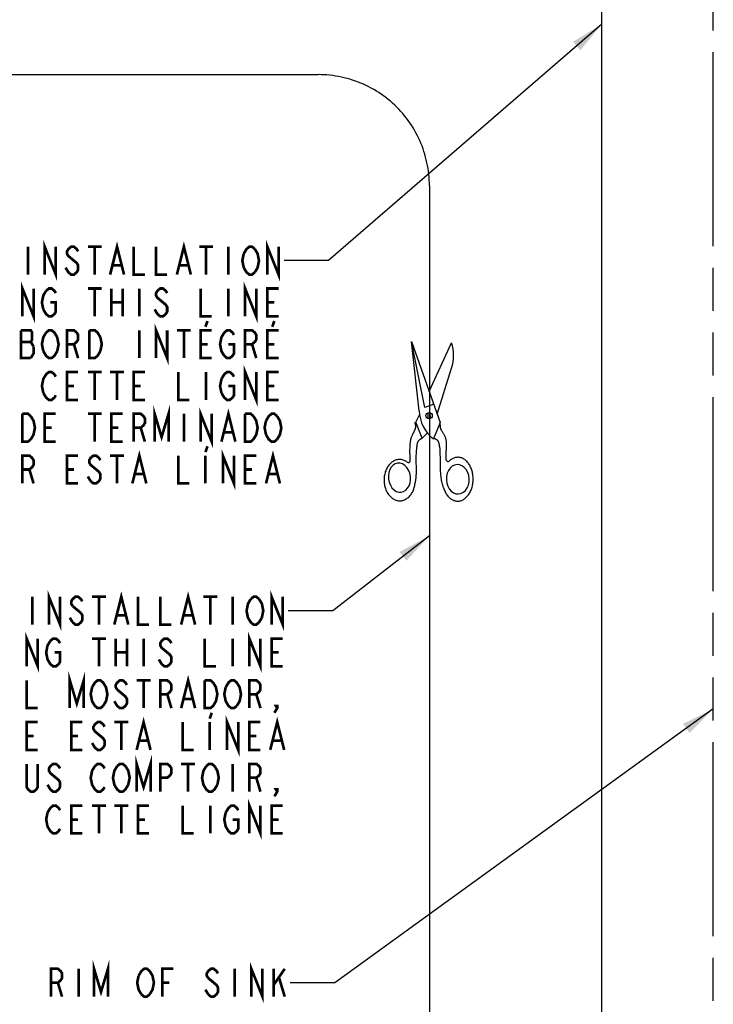
# Model space of a CAD drawing. Extents: x 0 to 44, y 0 to 34.
# Drawn here: x 34.7 to 38.5, y 20.6 to 26.1 of the extents above; entities that cross this region are included whole.
import ezdxf

# ---------------------------------------------------------------- set-up
doc = ezdxf.new("R2010")
doc.units = 0
doc.header["$LTSCALE"] = 2.42
doc.linetypes.add('PHANTOM', pattern=[0.8, 0.45, -0.05, 0.1, -0.05, 0.1, -0.05])
doc.layers.get('0').update_dxf_attribs({"linetype": 'CONTINUOUS'})
for name, color, linetype in [('___NOTE', 7, 'CONTINUOUS'), ('___SYMBOL', 7, 'CONTINUOUS'), ('_CURVE', 7, 'CONTINUOUS')]:
    doc.layers.add(name, color=color, linetype=linetype)
doc.dimstyles.get("Standard").update_dxf_attribs({"dimtxt": 2.5, "dimasz": 2.5, "dimexe": 1.25, "dimexo": 0.625, "dimtad": 1, "dimcen": 2.5, "dimazin": 3, "dimtfac": 1, "dimtmove": 0, "dimatfit": 3})

# ---------------------------------------------------------------- blocks, each defined once
blk = doc.blocks.new('_FILLED')
at = {"color": 0, "linetype": 'BYBLOCK'}
blk.add_solid([(0, 0), (-1, 0.167), (-1, -0.167)], dxfattribs=at)
blk = doc.blocks.new('*D0')
at = {"color": 2, "linetype": 'CONTINUOUS'}
for p, q in [((24.706, 29.2041), (24.706, 21.6184)), ((24.706, 8.4558), (24.706, 21.0715))]:
    blk.add_line(p, q, dxfattribs=at)
at = {"color": 2, "linetype": 'CONTINUOUS', "xscale": 0.1875, "yscale": 0.1875, "zscale": 0.1875}
for p, rotation in [((24.706, 29.2041), 90), ((24.706, 8.4558), 270)]:
    blk.add_blockref('_FILLED', p, dxfattribs=dict(at, rotation=rotation))
blk = doc.blocks.new('SYMBOL_30_BL0', base_point=(36.9458, 23.835))
at = {"layer": '___SYMBOL', "color": 7, "linetype": 'CONTINUOUS'}
for p, q in [((36.9254, 23.9136), (36.8507, 24.2827)), ((36.8931, 23.8939), (36.8507, 24.2827)), ((36.8507, 24.2827), (37.0107, 23.8289)), ((36.9495, 24.0024), (37.0746, 24.2762)), ((36.9943, 23.8755), (37.0746, 24.1326)), ((36.9747, 23.931), (36.9254, 23.9136)), ((36.8734, 23.8302), (36.8951, 23.8712)), ((36.9436, 23.8498), (36.9425, 23.8837)), ((36.9534, 23.8842), (36.9545, 23.85)), ((36.9093, 23.7397), (36.8734, 23.8302)), ((37.0107, 23.8289), (36.9725, 23.7367)), ((36.9093, 23.7397), (36.9387, 23.7703))]:
    blk.add_line(p, q, dxfattribs=at)
for points in [[(36.8416, 23.6136), (36.8416, 23.6236), (36.8416, 23.6336), (36.8415, 23.6408), (36.8414, 23.6481), (36.8413, 23.6553), (36.8412, 23.6626), (36.8412, 23.6699), (36.8413, 23.6771), (36.8414, 23.6843), (36.8417, 23.6915), (36.8421, 23.6987), (36.8426, 23.7059), (36.8429, 23.7099), (36.8434, 23.714), (36.8439, 23.718), (36.8444, 23.722), (36.8451, 23.726), (36.8459, 23.73), (36.8467, 23.734), (36.8477, 23.738), (36.8488, 23.742), (36.8501, 23.746), (36.8515, 23.75), (36.853, 23.754), (36.8547, 23.7579), (36.8557, 23.7601), (36.8567, 23.7622), (36.8577, 23.7643), (36.8588, 23.7664), (36.8599, 23.7686), (36.861, 23.7707), (36.8621, 23.7728), (36.8632, 23.7749), (36.8643, 23.777), (36.8654, 23.7791), (36.8664, 23.7812), (36.8674, 23.7834), (36.8684, 23.7855), (36.8693, 23.7876), (36.8701, 23.7897), (36.8709, 23.7918), (36.8716, 23.7939), (36.8722, 23.796), (36.8728, 23.798), (36.8732, 23.8001), (36.8736, 23.8022), (36.8738, 23.8043), (36.8739, 23.8063), (36.8739, 23.8084), (36.8737, 23.8105), (36.8734, 23.8125), (36.873, 23.8146), (36.8724, 23.8166), (36.8721, 23.8176), (36.8717, 23.8186), (36.8714, 23.8196), (36.8711, 23.8206), (36.8709, 23.8216), (36.8708, 23.8227), (36.8708, 23.8237), (36.8709, 23.8248), (36.8711, 23.8258), (36.8713, 23.8268), (36.8717, 23.8278), (36.8722, 23.8287), (36.8728, 23.8295), (36.8734, 23.8302)], [(37.0453, 23.6178), (37.0449, 23.6229), (37.0446, 23.6281), (37.0444, 23.6339), (37.0443, 23.6397), (37.0443, 23.6454), (37.0444, 23.6512), (37.0445, 23.6571), (37.0448, 23.6629), (37.045, 23.6688), (37.0454, 23.6746), (37.0456, 23.6784), (37.0458, 23.6821), (37.046, 23.6859), (37.0462, 23.6896), (37.0463, 23.6934), (37.0464, 23.6972), (37.0465, 23.7009), (37.0465, 23.7046), (37.0465, 23.7084), (37.0464, 23.7121), (37.0462, 23.7158), (37.0459, 23.7195), (37.0455, 23.7231), (37.045, 23.7267), (37.0444, 23.7303), (37.0437, 23.7339), (37.0428, 23.7374), (37.0418, 23.7409), (37.0407, 23.7443), (37.0395, 23.7474), (37.0381, 23.7506), (37.0367, 23.7536), (37.0351, 23.7567), (37.0335, 23.7597), (37.0318, 23.7627), (37.03, 23.7657), (37.0281, 23.7687), (37.0263, 23.7716), (37.0244, 23.7746), (37.023, 23.7767), (37.0217, 23.7788), (37.0204, 23.7809), (37.0191, 23.7831), (37.0179, 23.7852), (37.0168, 23.7874), (37.0157, 23.7897), (37.0148, 23.7919), (37.014, 23.7942), (37.0134, 23.7964), (37.0129, 23.7987), (37.0126, 23.801), (37.0123, 23.8033), (37.0121, 23.8056), (37.0119, 23.8079), (37.0118, 23.8103), (37.0117, 23.8126), (37.0116, 23.8153), (37.0115, 23.8181), (37.0114, 23.8208), (37.0113, 23.8235), (37.011, 23.8262), (37.0107, 23.8289)], [(36.8702, 23.488), (36.8715, 23.4937), (36.8727, 23.4994), (36.8737, 23.5051), (36.8746, 23.5108), (36.8753, 23.5166), (36.8759, 23.5224), (36.8764, 23.5282), (36.8768, 23.534), (36.8771, 23.5399), (36.8773, 23.5457), (36.8774, 23.5516), (36.8775, 23.5575), (36.8775, 23.5633), (36.8774, 23.5714), (36.8772, 23.5795), (36.877, 23.5875), (36.8768, 23.5956), (36.8765, 23.6036), (36.8764, 23.6116), (36.8763, 23.6197), (36.8763, 23.6276), (36.8765, 23.6356), (36.8768, 23.6443), (36.8773, 23.653), (36.8779, 23.6617), (36.8786, 23.6704), (36.8793, 23.6793), (36.88, 23.6882), (36.8802, 23.6909), (36.8804, 23.6936), (36.8807, 23.6963), (36.8809, 23.699), (36.8813, 23.7017), (36.8817, 23.7043), (36.8821, 23.707), (36.8827, 23.7096), (36.8833, 23.7121), (36.8841, 23.7146), (36.885, 23.7171), (36.886, 23.7195), (36.8872, 23.7218), (36.8886, 23.7241), (36.89, 23.726), (36.8915, 23.7279), (36.8931, 23.7297), (36.8948, 23.7314), (36.8967, 23.733), (36.8986, 23.7345), (36.9006, 23.7358), (36.9027, 23.737), (36.9049, 23.7381), (36.9071, 23.739), (36.9093, 23.7397)], [(37.0298, 23.4622), (37.0276, 23.4691), (37.0256, 23.476), (37.0237, 23.4829), (37.022, 23.4899), (37.0205, 23.4969), (37.0191, 23.504), (37.0179, 23.5111), (37.0168, 23.5182), (37.0159, 23.5254), (37.015, 23.5325), (37.0143, 23.5398), (37.0137, 23.547), (37.0132, 23.5542), (37.0128, 23.5615), (37.0125, 23.5687), (37.0122, 23.5759), (37.012, 23.5832), (37.0118, 23.5904), (37.0118, 23.5977), (37.0117, 23.6049), (37.0117, 23.6155), (37.0117, 23.6261), (37.0117, 23.6367), (37.0115, 23.6473), (37.0113, 23.6579), (37.0111, 23.6628), (37.0109, 23.6677), (37.0106, 23.6725), (37.0102, 23.6774), (37.0098, 23.6823), (37.0092, 23.6872), (37.0085, 23.692), (37.0077, 23.6968), (37.0067, 23.7016), (37.0056, 23.7063), (37.0043, 23.711), (37.0028, 23.7157), (37.0021, 23.7177), (37.0013, 23.7197), (37.0005, 23.7216), (36.9995, 23.7235), (36.9984, 23.7253), (36.9971, 23.727), (36.9958, 23.7286), (36.9942, 23.73), (36.9926, 23.7314), (36.9908, 23.7326), (36.9889, 23.7337), (36.987, 23.7346), (36.985, 23.7354), (36.9829, 23.7361), (36.9808, 23.7366), (36.9787, 23.7369), (36.9766, 23.737), (36.9745, 23.737), (36.9725, 23.7367)], [(36.8261, 23.6059), (36.8217, 23.6089), (36.8173, 23.6116), (36.8127, 23.614), (36.8081, 23.616), (36.8033, 23.6177), (36.7985, 23.6191), (36.7937, 23.62), (36.7888, 23.6207), (36.7839, 23.6209), (36.779, 23.6208), (36.7742, 23.6204), (36.7693, 23.6196), (36.7645, 23.6184), (36.7598, 23.6169), (36.7551, 23.615), (36.7505, 23.6128), (36.746, 23.6102), (36.7417, 23.6074), (36.7374, 23.6042), (36.7333, 23.6007), (36.7294, 23.5969), (36.7256, 23.5928), (36.7221, 23.5884), (36.7187, 23.5838), (36.7155, 23.5789), (36.7125, 23.5738), (36.7097, 23.5685), (36.7072, 23.563), (36.7049, 23.5574), (36.7029, 23.5515), (36.7011, 23.5455), (36.6995, 23.5394), (36.6982, 23.5332), (36.6972, 23.5269), (36.6965, 23.5205), (36.696, 23.5141), (36.6958, 23.5076), (36.6959, 23.5011), (36.6962, 23.4947), (36.6968, 23.4883), (36.6977, 23.4819), (36.6989, 23.4756), (36.7003, 23.4694), (36.7019, 23.4633), (36.7039, 23.4574), (36.706, 23.4516), (36.7085, 23.4459), (36.7111, 23.4405), (36.714, 23.4352), (36.7171, 23.4302), (36.7204, 23.4254), (36.7239, 23.4208), (36.7275, 23.4165), (36.7314, 23.4125), (36.7354, 23.4088), (36.7396, 23.4054), (36.7439, 23.4022), (36.7483, 23.3994), (36.7528, 23.397), (36.7575, 23.3948), (36.7622, 23.3931), (36.767, 23.3916), (36.7718, 23.3905), (36.7766, 23.3898), (36.7815, 23.3894), (36.7864, 23.3894), (36.7913, 23.3898), (36.7962, 23.3905), (36.801, 23.3916), (36.8057, 23.393), (36.8104, 23.3948), (36.815, 23.3969), (36.8196, 23.3993), (36.824, 23.4021), (36.8282, 23.4052), (36.8324, 23.4086), (36.8363, 23.4123), (36.8402, 23.4164), (36.8438, 23.4206), (36.8472, 23.4252), (36.8505, 23.43), (36.8535, 23.435), (36.8564, 23.4402), (36.859, 23.4457), (36.8613, 23.4513), (36.8634, 23.4571), (36.8653, 23.4631), (36.8669, 23.4692), (36.8683, 23.4754), (36.8694, 23.4816), (36.8702, 23.488)], [(36.792, 23.4369), (36.8053, 23.4406), (36.8177, 23.4483), (36.8281, 23.4594), (36.8363, 23.4738), (36.8416, 23.4901), (36.8441, 23.5081), (36.8434, 23.5264), (36.8396, 23.5443), (36.8329, 23.5612), (36.8237, 23.5757), (36.8122, 23.5876), (36.7995, 23.5959), (36.7856, 23.6004), (36.7718, 23.6007), (36.7585, 23.597), (36.7461, 23.5893), (36.7358, 23.5782), (36.7275, 23.5639), (36.7222, 23.5476), (36.7198, 23.5295), (36.7205, 23.5112), (36.7242, 23.4933), (36.731, 23.4764), (36.7401, 23.4619), (36.7516, 23.45), (36.7643, 23.4418), (36.7782, 23.4373), (36.792, 23.4369)], [(37.0298, 23.4622), (37.0317, 23.4563), (37.0337, 23.4506), (37.036, 23.445), (37.0385, 23.4396), (37.0411, 23.4344), (37.044, 23.4294), (37.047, 23.4246), (37.0503, 23.42), (37.0536, 23.4158), (37.0572, 23.4117), (37.0609, 23.408), (37.0647, 23.4045), (37.0686, 23.4014), (37.0727, 23.3985), (37.0769, 23.3959), (37.0811, 23.3937), (37.0854, 23.3918), (37.0898, 23.3902), (37.0943, 23.389), (37.0988, 23.3881), (37.1033, 23.3875), (37.1079, 23.3873), (37.1124, 23.3874), (37.117, 23.3879), (37.1215, 23.3887), (37.126, 23.3898), (37.1304, 23.3913), (37.1348, 23.3931), (37.1391, 23.3953), (37.1434, 23.3977), (37.1475, 23.4005), (37.1515, 23.4036), (37.1555, 23.4069), (37.1592, 23.4106), (37.1629, 23.4145), (37.1664, 23.4187), (37.1697, 23.4232), (37.1729, 23.4279), (37.1759, 23.4328), (37.1787, 23.438), (37.1813, 23.4433), (37.1838, 23.4489), (37.186, 23.4546), (37.188, 23.4605), (37.1898, 23.4665), (37.1913, 23.4726), (37.1927, 23.4788), (37.1938, 23.4851), (37.1946, 23.4915), (37.1952, 23.498), (37.1956, 23.5044), (37.1958, 23.5109), (37.1957, 23.5174), (37.1954, 23.5239), (37.1948, 23.5303), (37.194, 23.5367), (37.1929, 23.543), (37.1917, 23.5492), (37.1902, 23.5553), (37.1884, 23.5613), (37.1865, 23.5671), (37.1843, 23.5728), (37.1819, 23.5783), (37.1794, 23.5836), (37.1766, 23.5887), (37.1736, 23.5936), (37.1705, 23.5983), (37.1672, 23.6027), (37.1637, 23.6068), (37.1601, 23.6107), (37.1564, 23.6143), (37.1525, 23.6176), (37.1485, 23.6206), (37.1444, 23.6233), (37.1402, 23.6257), (37.1359, 23.6278), (37.1315, 23.6295), (37.1271, 23.6309), (37.1226, 23.632), (37.1181, 23.6327), (37.1135, 23.6331), (37.109, 23.6332), (37.1044, 23.6329), (37.0999, 23.6323), (37.0954, 23.6313), (37.0909, 23.63), (37.0865, 23.6283), (37.0821, 23.6263), (37.0779, 23.624), (37.0737, 23.6214), (37.0696, 23.6185), (37.0656, 23.6153), (37.0618, 23.6117)], [(37.1136, 23.4277), (37.1276, 23.4305), (37.141, 23.4373), (37.1525, 23.4476), (37.1621, 23.4613), (37.1689, 23.4772), (37.1728, 23.4951), (37.1735, 23.5134), (37.171, 23.5315), (37.1654, 23.5489), (37.1571, 23.5641), (37.1462, 23.5768), (37.1337, 23.5859), (37.1197, 23.5914), (37.1055, 23.5928), (37.0915, 23.59), (37.0782, 23.5832), (37.0666, 23.5729), (37.0571, 23.5592), (37.0503, 23.5433), (37.0464, 23.5254), (37.0457, 23.5071), (37.0482, 23.489), (37.0538, 23.4716), (37.0621, 23.4564), (37.073, 23.4437), (37.0855, 23.4346), (37.0994, 23.4291), (37.1136, 23.4277)]]:
    blk.add_lwpolyline(points, dxfattribs=at)
blk.add_circle((36.9487, 23.8669), 0.0179, dxfattribs=at)
for centre, radius, start, end in [((36.8449, 24.2044), 0.2407, 342.6406, 17.3594), ((37.1016, 23.9005), 0.2085, 181.806, 231.7527), ((36.8319, 23.6137), 0.00974, 233.3109, 359.4467), ((37.055, 23.6187), 0.00974, 185.3134, 314.0675)]:
    blk.add_arc(centre, radius, start, end, dxfattribs=at)

msp = doc.modelspace()

# ---------------------------------------------------------------- linework, layer by layer
at = {"layer": '___NOTE', "color": 2, "linetype": 'CONTINUOUS'}
for p, q in [((37.919, 26.0638), (36.3846, 24.7366)), ((36.3846, 24.7366), (36.1346, 24.7366)), ((36.9503, 23.1923), (36.4084, 22.7726)), ((36.4084, 22.7726), (36.1584, 22.7726)), ((38.544, 22.2218), (36.4195, 20.6852)), ((36.4195, 20.6852), (36.1695, 20.6852))]:
    msp.add_line(p, q, dxfattribs=at)
at = {"layer": '___NOTE', "color": 2, "linetype": 'CONTINUOUS', "const_width": 0.015}
for points in [[(34.6971, 24.8148), (34.6971, 24.6585)], [(34.7908, 24.6585), (34.7908, 24.8148), (34.8533, 24.6585), (34.8533, 24.8148)], [(34.9783, 24.7887), (34.9705, 24.8017), (34.9549, 24.8148), (34.9393, 24.8148), (34.9236, 24.8017), (34.9158, 24.7887), (34.9158, 24.7757), (34.9236, 24.7627), (34.9393, 24.7497)], [(35.033, 24.8148), (35.1111, 24.8148)], [(35.0721, 24.8148), (35.0721, 24.6585)], [(35.158, 24.6585), (35.1971, 24.8148), (35.2361, 24.6585)], [(35.2908, 24.8148), (35.2908, 24.6585), (35.3533, 24.6585)], [(35.4158, 24.8148), (35.4158, 24.6585), (35.4783, 24.6585)], [(35.533, 24.6585), (35.5721, 24.8148), (35.6111, 24.6585)], [(35.658, 24.8148), (35.7361, 24.8148)], [(35.6971, 24.8148), (35.6971, 24.6585)], [(35.8221, 24.8148), (35.8221, 24.6585)], [(35.908, 24.7757), (35.9236, 24.8017), (35.9393, 24.8148), (35.9549, 24.8148), (35.9705, 24.8017)], [(35.9705, 24.8017), (35.9861, 24.7757), (35.9939, 24.7366), (35.9861, 24.6976), (35.9705, 24.6715)], [(36.0408, 24.6585), (36.0408, 24.8148), (36.1033, 24.6585), (36.1033, 24.8148)], [(34.9393, 24.7497), (34.9705, 24.7236), (34.9783, 24.7106), (34.9783, 24.6846), (34.9705, 24.6715), (34.9549, 24.6585), (34.9393, 24.6585), (34.9236, 24.6715), (34.908, 24.6976)], [(35.908, 24.6976), (35.9002, 24.7366), (35.908, 24.7757)], [(35.1736, 24.7106), (35.2205, 24.7106)], [(35.5486, 24.7106), (35.5955, 24.7106)], [(35.9705, 24.6715), (35.9549, 24.6585), (35.9393, 24.6585), (35.9236, 24.6715), (35.908, 24.6976)], [(34.6658, 24.4241), (34.6658, 24.5804), (34.7283, 24.4241), (34.7283, 24.5804)], [(34.7986, 24.5674), (34.8143, 24.5804), (34.8299, 24.5804), (34.8455, 24.5674), (34.8533, 24.5543)], [(35.033, 24.5804), (35.1111, 24.5804)], [(35.0721, 24.5804), (35.0721, 24.4241)], [(35.1658, 24.5804), (35.1658, 24.4241)], [(35.2283, 24.5804), (35.2283, 24.4241)], [(35.3221, 24.5804), (35.3221, 24.4241)], [(35.4783, 24.5543), (35.4705, 24.5674), (35.4549, 24.5804), (35.4393, 24.5804), (35.4236, 24.5674), (35.4158, 24.5543), (35.4158, 24.5413), (35.4236, 24.5283), (35.4393, 24.5153), (35.4549, 24.5023), (35.4705, 24.4892), (35.4783, 24.4762), (35.4783, 24.4502), (35.4705, 24.4372), (35.4549, 24.4241), (35.4393, 24.4241), (35.4236, 24.4372)], [(35.6658, 24.5804), (35.6658, 24.4241), (35.7283, 24.4241)], [(35.8221, 24.5804), (35.8221, 24.4241)], [(35.9158, 24.4241), (35.9158, 24.5804), (35.9783, 24.4241), (35.9783, 24.5804)], [(36.1033, 24.4241), (36.0408, 24.4241), (36.0408, 24.5804), (36.1033, 24.5804)], [(34.783, 24.4632), (34.7752, 24.5023), (34.783, 24.5413), (34.7986, 24.5674)], [(34.8221, 24.5023), (34.8533, 24.5023), (34.8533, 24.4502), (34.8455, 24.4372), (34.8299, 24.4241), (34.8143, 24.4241), (34.7986, 24.4372), (34.783, 24.4632)], [(35.1658, 24.5023), (35.2283, 24.5023)], [(36.0408, 24.5023), (36.0799, 24.5023)], [(35.4236, 24.4372), (35.408, 24.4632)], [(35.4158, 24.1898), (35.4158, 24.346), (35.4783, 24.1898), (35.4783, 24.346)], [(35.7049, 24.3981), (35.6932, 24.3655)], [(36.0799, 24.3981), (36.0682, 24.3655)], [(34.658, 24.346), (34.658, 24.1898), (34.7127, 24.1898)], [(34.7283, 24.2549), (34.7127, 24.2809), (34.7205, 24.2939), (34.7205, 24.333), (34.7127, 24.346), (34.658, 24.346)], [(34.783, 24.2288), (34.7752, 24.2679), (34.783, 24.3069), (34.7986, 24.333)], [(34.7986, 24.333), (34.8143, 24.346), (34.8299, 24.346), (34.8455, 24.333), (34.8611, 24.3069)], [(34.8611, 24.3069), (34.8689, 24.2679), (34.8611, 24.2288)], [(34.9158, 24.1898), (34.9158, 24.346), (34.9549, 24.346), (34.9705, 24.333), (34.9783, 24.32), (34.9783, 24.2939), (34.9705, 24.2809), (34.9549, 24.2679), (34.9158, 24.2679)], [(35.0408, 24.346), (35.0721, 24.346), (35.0877, 24.333), (35.1033, 24.3069)], [(35.1033, 24.2288), (35.0877, 24.2028), (35.0721, 24.1898), (35.0408, 24.1898), (35.0408, 24.346)], [(35.1033, 24.3069), (35.1111, 24.2679), (35.1033, 24.2288)], [(35.3221, 24.346), (35.3221, 24.1898)], [(35.533, 24.346), (35.6111, 24.346)], [(35.5721, 24.346), (35.5721, 24.1898)], [(35.7283, 24.1898), (35.6658, 24.1898), (35.6658, 24.346), (35.7283, 24.346)], [(35.7986, 24.2028), (35.783, 24.2288), (35.7752, 24.2679), (35.783, 24.3069), (35.7986, 24.333)], [(35.7986, 24.333), (35.8143, 24.346), (35.8299, 24.346), (35.8455, 24.333), (35.8533, 24.32)], [(35.9158, 24.1898), (35.9158, 24.346), (35.9549, 24.346), (35.9705, 24.333), (35.9783, 24.32), (35.9783, 24.2939), (35.9705, 24.2809), (35.9549, 24.2679), (35.9158, 24.2679)], [(36.1033, 24.1898), (36.0408, 24.1898), (36.0408, 24.346), (36.1033, 24.346)], [(34.658, 24.2809), (34.7127, 24.2809)], [(34.7127, 24.1898), (34.7283, 24.2158), (34.7283, 24.2549)], [(34.9549, 24.2679), (34.9783, 24.1898)], [(35.6658, 24.2679), (35.7049, 24.2679)], [(35.8221, 24.2679), (35.8533, 24.2679), (35.8533, 24.2158), (35.8455, 24.2028), (35.8299, 24.1898), (35.8143, 24.1898), (35.7986, 24.2028)], [(35.9549, 24.2679), (35.9783, 24.1898)], [(36.0408, 24.2679), (36.0799, 24.2679)], [(34.8611, 24.2288), (34.8455, 24.2028), (34.8299, 24.1898), (34.8143, 24.1898), (34.7986, 24.2028), (34.783, 24.2288)], [(35.9158, 23.9554), (35.9158, 24.1116), (35.9783, 23.9554), (35.9783, 24.1116)], [(34.783, 23.9944), (34.7752, 24.0335), (34.783, 24.0726), (34.7908, 24.0856), (34.7986, 24.0986), (34.8143, 24.1116), (34.8299, 24.1116), (34.8455, 24.0986), (34.8533, 24.0856)], [(34.9783, 23.9554), (34.9158, 23.9554), (34.9158, 24.1116), (34.9783, 24.1116)], [(35.033, 24.1116), (35.1111, 24.1116)], [(35.0721, 24.1116), (35.0721, 23.9554)], [(35.158, 24.1116), (35.2361, 24.1116)], [(35.1971, 24.1116), (35.1971, 23.9554)], [(35.3533, 23.9554), (35.2908, 23.9554), (35.2908, 24.1116), (35.3533, 24.1116)], [(35.5408, 24.1116), (35.5408, 23.9554), (35.6033, 23.9554)], [(35.6971, 24.1116), (35.6971, 23.9554)], [(35.783, 24.0726), (35.7986, 24.0986), (35.8143, 24.1116), (35.8299, 24.1116), (35.8455, 24.0986), (35.8533, 24.0856)], [(36.1033, 23.9554), (36.0408, 23.9554), (36.0408, 24.1116), (36.1033, 24.1116)], [(34.9158, 24.0335), (34.9549, 24.0335)], [(35.2908, 24.0335), (35.3299, 24.0335)], [(35.783, 23.9944), (35.7752, 24.0335), (35.783, 24.0726)], [(35.8221, 24.0335), (35.8533, 24.0335), (35.8533, 23.9814), (35.8455, 23.9684), (35.8299, 23.9554), (35.8143, 23.9554), (35.7986, 23.9684), (35.783, 23.9944)], [(36.0408, 24.0335), (36.0799, 24.0335)], [(34.8533, 23.9814), (34.8455, 23.9684), (34.8299, 23.9554), (34.8143, 23.9554), (34.7986, 23.9684), (34.783, 23.9944)], [(35.408, 23.721), (35.408, 23.8773), (35.4471, 23.747), (35.4861, 23.8773), (35.4861, 23.721)], [(34.7127, 23.734), (34.6971, 23.721), (34.6658, 23.721), (34.6658, 23.8773)], [(34.6658, 23.8773), (34.6971, 23.8773), (34.7127, 23.8642)], [(34.7127, 23.8642), (34.7283, 23.8382), (34.7361, 23.7991), (34.7283, 23.7601), (34.7127, 23.734)], [(34.8533, 23.721), (34.7908, 23.721), (34.7908, 23.8773), (34.8533, 23.8773)], [(35.033, 23.8773), (35.1111, 23.8773)], [(35.0721, 23.8773), (35.0721, 23.721)], [(35.2283, 23.721), (35.1658, 23.721), (35.1658, 23.8773), (35.2283, 23.8773)], [(35.2908, 23.721), (35.2908, 23.8773), (35.3299, 23.8773), (35.3455, 23.8642), (35.3533, 23.8512), (35.3533, 23.8252), (35.3455, 23.8122), (35.3299, 23.7991), (35.2908, 23.7991)], [(35.5721, 23.8773), (35.5721, 23.721)], [(35.6658, 23.721), (35.6658, 23.8773), (35.7283, 23.721), (35.7283, 23.8773)], [(35.783, 23.721), (35.8221, 23.8773), (35.8611, 23.721)], [(35.9627, 23.734), (35.9471, 23.721), (35.9158, 23.721), (35.9158, 23.8773)], [(35.9158, 23.8773), (35.9471, 23.8773), (35.9627, 23.8642)], [(35.9627, 23.8642), (35.9783, 23.8382), (35.9861, 23.7991), (35.9783, 23.7601), (35.9627, 23.734)], [(36.033, 23.8382), (36.0486, 23.8642), (36.0643, 23.8773), (36.0799, 23.8773), (36.0955, 23.8642)], [(36.0955, 23.8642), (36.1111, 23.8382), (36.1189, 23.7991), (36.1111, 23.7601), (36.0955, 23.734)], [(36.033, 23.7601), (36.0252, 23.7991), (36.033, 23.8382)], [(34.7908, 23.7991), (34.8299, 23.7991)], [(35.1658, 23.7991), (35.2049, 23.7991)], [(35.3299, 23.7991), (35.3533, 23.721)], [(35.7986, 23.7731), (35.8455, 23.7731)], [(36.0955, 23.734), (36.0799, 23.721), (36.0643, 23.721), (36.0486, 23.734), (36.033, 23.7601)], [(35.7049, 23.695), (35.6932, 23.6624)], [(34.6658, 23.4866), (34.6658, 23.6429), (34.7049, 23.6429), (34.7205, 23.6299), (34.7283, 23.6168), (34.7283, 23.5908), (34.7205, 23.5778), (34.7049, 23.5648), (34.6658, 23.5648)], [(34.9783, 23.4866), (34.9158, 23.4866), (34.9158, 23.6429), (34.9783, 23.6429)], [(35.1033, 23.6168), (35.0955, 23.6299), (35.0799, 23.6429), (35.0643, 23.6429), (35.0486, 23.6299), (35.0408, 23.6168), (35.0408, 23.6038), (35.0486, 23.5908), (35.0643, 23.5778), (35.0799, 23.5648), (35.0955, 23.5517), (35.1033, 23.5387), (35.1033, 23.5127), (35.0955, 23.4997), (35.0799, 23.4866), (35.0643, 23.4866), (35.0486, 23.4997)], [(35.158, 23.6429), (35.2361, 23.6429)], [(35.1971, 23.6429), (35.1971, 23.4866)], [(35.283, 23.4866), (35.3221, 23.6429), (35.3611, 23.4866)], [(35.5408, 23.6429), (35.5408, 23.4866), (35.6033, 23.4866)], [(35.6932, 23.6429), (35.6932, 23.4866)], [(35.7908, 23.4866), (35.7908, 23.6429), (35.8533, 23.4866), (35.8533, 23.6429)], [(35.9783, 23.4866), (35.9158, 23.4866), (35.9158, 23.6429), (35.9783, 23.6429)], [(36.033, 23.4866), (36.0721, 23.6429), (36.1111, 23.4866)], [(34.7049, 23.5648), (34.7283, 23.4866)], [(34.9158, 23.5648), (34.9549, 23.5648)], [(35.2986, 23.5387), (35.3455, 23.5387)], [(35.9158, 23.5648), (35.9549, 23.5648)], [(36.0486, 23.5387), (36.0955, 23.5387)], [(35.0486, 23.4997), (35.033, 23.5257)], [(34.8146, 22.6945), (34.8146, 22.8507), (34.8771, 22.6945), (34.8771, 22.8507)], [(35.1818, 22.6945), (35.2209, 22.8507), (35.26, 22.6945)], [(35.5568, 22.6945), (35.5959, 22.8507), (35.635, 22.6945)], [(36.0646, 22.6945), (36.0646, 22.8507), (36.1271, 22.6945), (36.1271, 22.8507)], [(34.7209, 22.8507), (34.7209, 22.6945)], [(35.0021, 22.8247), (34.9943, 22.8377), (34.9787, 22.8507), (34.9631, 22.8507), (34.9475, 22.8377), (34.9396, 22.8247), (34.9396, 22.8116), (34.9475, 22.7986)], [(35.0568, 22.8507), (35.135, 22.8507)], [(35.0959, 22.8507), (35.0959, 22.6945)], [(35.3146, 22.8507), (35.3146, 22.6945), (35.3771, 22.6945)], [(35.4396, 22.8507), (35.4396, 22.6945), (35.5021, 22.6945)], [(35.6818, 22.8507), (35.76, 22.8507)], [(35.7209, 22.8507), (35.7209, 22.6945)], [(35.8459, 22.8507), (35.8459, 22.6945)], [(36.01, 22.7335), (35.9943, 22.7075), (35.9787, 22.6945), (35.9631, 22.6945), (35.9475, 22.7075), (35.9396, 22.7205), (35.9318, 22.7335), (35.924, 22.7726), (35.9318, 22.8116), (35.9475, 22.8377)], [(35.9475, 22.8377), (35.9631, 22.8507), (35.9787, 22.8507), (35.9943, 22.8377)], [(35.9943, 22.8377), (36.01, 22.8116), (36.0178, 22.7726), (36.01, 22.7335)], [(34.9475, 22.7986), (34.9943, 22.7596)], [(34.9943, 22.7596), (35.0021, 22.7465), (35.0021, 22.7205), (34.9943, 22.7075), (34.9787, 22.6945), (34.9631, 22.6945), (34.9475, 22.7075)], [(34.9475, 22.7075), (34.9318, 22.7335)], [(35.1975, 22.7465), (35.2443, 22.7465)], [(35.5725, 22.7465), (35.6193, 22.7465)], [(34.6896, 22.4601), (34.6896, 22.6163), (34.7521, 22.4601), (34.7521, 22.6163)], [(35.9396, 22.4601), (35.9396, 22.6163), (36.0021, 22.4601), (36.0021, 22.6163)], [(34.8459, 22.5382), (34.8771, 22.5382), (34.8771, 22.4861), (34.8693, 22.4731), (34.8537, 22.4601), (34.8381, 22.4601), (34.8225, 22.4731), (34.8146, 22.4861), (34.8068, 22.4991), (34.799, 22.5382), (34.8068, 22.5773), (34.8225, 22.6033)], [(34.8225, 22.6033), (34.8381, 22.6163), (34.8537, 22.6163), (34.8693, 22.6033), (34.8771, 22.5903)], [(35.0568, 22.6163), (35.135, 22.6163)], [(35.0959, 22.6163), (35.0959, 22.4601)], [(35.1896, 22.6163), (35.1896, 22.4601)], [(35.2521, 22.6163), (35.2521, 22.4601)], [(35.3459, 22.6163), (35.3459, 22.4601)], [(35.5021, 22.5903), (35.4943, 22.6033), (35.4787, 22.6163), (35.4631, 22.6163), (35.4475, 22.6033), (35.4396, 22.5903), (35.4396, 22.5773), (35.4475, 22.5642), (35.4631, 22.5512)], [(35.6896, 22.6163), (35.6896, 22.4601), (35.7521, 22.4601)], [(35.8459, 22.6163), (35.8459, 22.4601)], [(36.1271, 22.4601), (36.0646, 22.4601), (36.0646, 22.6163), (36.1271, 22.6163)], [(35.1896, 22.5382), (35.2521, 22.5382)], [(35.4631, 22.5512), (35.4943, 22.5252), (35.5021, 22.5122), (35.5021, 22.4861), (35.4943, 22.4731), (35.4787, 22.4601), (35.4631, 22.4601), (35.4475, 22.4731), (35.4396, 22.4861), (35.4318, 22.4991)], [(36.0646, 22.5382), (36.1037, 22.5382)], [(34.9318, 22.2257), (34.9318, 22.382), (34.9709, 22.2517), (35.01, 22.382), (35.01, 22.2257)], [(34.6896, 22.382), (34.6896, 22.2257), (34.7521, 22.2257)], [(35.0568, 22.3429), (35.0725, 22.3689), (35.0881, 22.382), (35.1037, 22.382), (35.1193, 22.3689), (35.1271, 22.3559), (35.135, 22.3429), (35.1428, 22.3038), (35.135, 22.2648), (35.1193, 22.2387)], [(35.2521, 22.3559), (35.2443, 22.3689), (35.2287, 22.382), (35.2131, 22.382), (35.1975, 22.3689), (35.1896, 22.3559), (35.1896, 22.3429), (35.1975, 22.3299)], [(35.3068, 22.382), (35.385, 22.382)], [(35.3459, 22.382), (35.3459, 22.2257)], [(35.4396, 22.2257), (35.4396, 22.382), (35.4787, 22.382), (35.4943, 22.3689), (35.5021, 22.3559), (35.5021, 22.3299), (35.4943, 22.3169), (35.4787, 22.3038), (35.4396, 22.3038)], [(35.5568, 22.2257), (35.5959, 22.382), (35.635, 22.2257)], [(35.6896, 22.382), (35.7209, 22.382), (35.7365, 22.3689)], [(35.7365, 22.3689), (35.7521, 22.3429), (35.76, 22.3038), (35.7521, 22.2648), (35.7443, 22.2517), (35.7365, 22.2387), (35.7209, 22.2257), (35.6896, 22.2257), (35.6896, 22.382)], [(35.8068, 22.3429), (35.8225, 22.3689), (35.8381, 22.382), (35.8537, 22.382), (35.8693, 22.3689), (35.8771, 22.3559), (35.885, 22.3429), (35.8928, 22.3038), (35.885, 22.2648), (35.8693, 22.2387)], [(35.9396, 22.2257), (35.9396, 22.382), (35.9787, 22.382), (35.9943, 22.3689), (36.0021, 22.3559), (36.0021, 22.3299), (35.9943, 22.3169), (35.9787, 22.3038), (35.9396, 22.3038)], [(35.1193, 22.2387), (35.1037, 22.2257), (35.0881, 22.2257), (35.0725, 22.2387), (35.0646, 22.2517), (35.0568, 22.2648), (35.049, 22.3038), (35.0568, 22.3429)], [(35.1975, 22.3299), (35.2443, 22.2908), (35.2521, 22.2778), (35.2521, 22.2517), (35.2443, 22.2387), (35.2287, 22.2257), (35.2131, 22.2257), (35.1975, 22.2387), (35.1896, 22.2517), (35.1818, 22.2648)], [(35.8693, 22.2387), (35.8537, 22.2257), (35.8381, 22.2257), (35.8225, 22.2387), (35.8146, 22.2517), (35.8068, 22.2648), (35.799, 22.3038), (35.8068, 22.3429)], [(35.4787, 22.3038), (35.5021, 22.2257)], [(35.5725, 22.2778), (35.6193, 22.2778)], [(35.9787, 22.3038), (36.0021, 22.2257)], [(36.0959, 22.2257), (36.0881, 22.2387), (36.0959, 22.2387), (36.0959, 22.2257), (36.0803, 22.1997)], [(34.7521, 21.9913), (34.6896, 21.9913), (34.6896, 22.1476), (34.7521, 22.1476)], [(35.0021, 21.9913), (34.9396, 21.9913), (34.9396, 22.1476), (35.0021, 22.1476)], [(35.1271, 22.1215), (35.1193, 22.1346), (35.1037, 22.1476), (35.0881, 22.1476), (35.0725, 22.1346), (35.0646, 22.1215), (35.0646, 22.1085), (35.0725, 22.0955), (35.0881, 22.0825), (35.1037, 22.0695), (35.1193, 22.0564), (35.1271, 22.0434), (35.1271, 22.0174), (35.1193, 22.0044), (35.1037, 21.9913), (35.0881, 21.9913), (35.0725, 22.0044), (35.0646, 22.0174), (35.0568, 22.0304)], [(35.1818, 22.1476), (35.26, 22.1476)], [(35.2209, 22.1476), (35.2209, 21.9913)], [(35.3068, 21.9913), (35.3459, 22.1476), (35.385, 21.9913)], [(35.5646, 22.1476), (35.5646, 21.9913), (35.6271, 21.9913)], [(35.7287, 22.1997), (35.717, 22.1671)], [(35.717, 22.1476), (35.717, 21.9913)], [(35.8146, 21.9913), (35.8146, 22.1476), (35.8771, 21.9913), (35.8771, 22.1476)], [(36.0021, 21.9913), (35.9396, 21.9913), (35.9396, 22.1476), (36.0021, 22.1476)], [(36.0568, 21.9913), (36.0959, 22.1476), (36.135, 21.9913)], [(34.6896, 22.0695), (34.7287, 22.0695)], [(34.9396, 22.0695), (34.9787, 22.0695)], [(35.3225, 22.0434), (35.3693, 22.0434)], [(35.9396, 22.0695), (35.9787, 22.0695)], [(36.0725, 22.0434), (36.1193, 22.0434)], [(35.3068, 21.757), (35.3068, 21.9132), (35.3459, 21.783), (35.385, 21.9132), (35.385, 21.757)], [(34.7521, 21.9132), (34.7521, 21.783), (34.7443, 21.77), (34.7287, 21.757), (34.7131, 21.757), (34.6975, 21.77), (34.6896, 21.783), (34.6896, 21.9132)], [(34.8771, 21.8872), (34.8693, 21.9002), (34.8537, 21.9132), (34.8381, 21.9132), (34.8225, 21.9002), (34.8146, 21.8872), (34.8146, 21.8741), (34.8225, 21.8611), (34.8381, 21.8481), (34.8537, 21.8351), (34.8693, 21.8221), (34.8771, 21.809), (34.8771, 21.783), (34.8693, 21.77), (34.8537, 21.757), (34.8381, 21.757), (34.8225, 21.77), (34.8146, 21.783), (34.8068, 21.796)], [(35.1271, 21.783), (35.1193, 21.77), (35.1037, 21.757), (35.0881, 21.757), (35.0725, 21.77), (35.0646, 21.783), (35.0568, 21.796), (35.049, 21.8351), (35.0568, 21.8741), (35.0725, 21.9002)], [(35.0725, 21.9002), (35.0881, 21.9132), (35.1037, 21.9132), (35.1193, 21.9002), (35.1271, 21.8872)], [(35.26, 21.796), (35.2443, 21.77), (35.2287, 21.757), (35.2131, 21.757), (35.1975, 21.77), (35.1896, 21.783), (35.1818, 21.796), (35.174, 21.8351), (35.1818, 21.8741), (35.1975, 21.9002)], [(35.1975, 21.9002), (35.2131, 21.9132), (35.2287, 21.9132), (35.2443, 21.9002), (35.2521, 21.8872), (35.26, 21.8741), (35.2678, 21.8351), (35.26, 21.796)], [(35.4396, 21.757), (35.4396, 21.9132), (35.4787, 21.9132), (35.4943, 21.9002), (35.5021, 21.8872), (35.5021, 21.8611), (35.4943, 21.8481), (35.4787, 21.8351), (35.4396, 21.8351)], [(35.5568, 21.9132), (35.635, 21.9132)], [(35.5959, 21.9132), (35.5959, 21.757)], [(35.76, 21.796), (35.7443, 21.77), (35.7287, 21.757), (35.7131, 21.757), (35.6975, 21.77), (35.6896, 21.783), (35.6818, 21.796), (35.674, 21.8351), (35.6818, 21.8741), (35.6975, 21.9002)], [(35.6975, 21.9002), (35.7131, 21.9132), (35.7287, 21.9132), (35.7443, 21.9002), (35.7521, 21.8872), (35.76, 21.8741), (35.7678, 21.8351), (35.76, 21.796)], [(35.8459, 21.9132), (35.8459, 21.757)], [(35.9396, 21.757), (35.9396, 21.9132), (35.9787, 21.9132), (35.9943, 21.9002), (36.0021, 21.8872), (36.0021, 21.8611), (35.9943, 21.8481), (35.9787, 21.8351), (35.9396, 21.8351)], [(35.9787, 21.8351), (36.0021, 21.757)], [(36.0959, 21.757), (36.0881, 21.77), (36.0959, 21.77), (36.0959, 21.757), (36.0803, 21.7309)], [(35.9396, 21.5226), (35.9396, 21.6788), (36.0021, 21.5226), (36.0021, 21.6788)], [(34.8068, 21.6398), (34.8225, 21.6658), (34.8381, 21.6788), (34.8537, 21.6788), (34.8693, 21.6658), (34.8771, 21.6528)], [(35.0021, 21.5226), (34.9396, 21.5226), (34.9396, 21.6788), (35.0021, 21.6788)], [(35.0568, 21.6788), (35.135, 21.6788)], [(35.0959, 21.6788), (35.0959, 21.5226)], [(35.1818, 21.6788), (35.26, 21.6788)], [(35.2209, 21.6788), (35.2209, 21.5226)], [(35.3771, 21.5226), (35.3146, 21.5226), (35.3146, 21.6788), (35.3771, 21.6788)], [(35.5646, 21.6788), (35.5646, 21.5226), (35.6271, 21.5226)], [(35.7209, 21.6788), (35.7209, 21.5226)], [(35.8068, 21.6398), (35.8225, 21.6658), (35.8381, 21.6788), (35.8537, 21.6788), (35.8693, 21.6658), (35.8771, 21.6528)], [(36.1271, 21.5226), (36.0646, 21.5226), (36.0646, 21.6788), (36.1271, 21.6788)], [(34.8771, 21.5486), (34.8693, 21.5356), (34.8537, 21.5226), (34.8381, 21.5226), (34.8225, 21.5356), (34.8146, 21.5486), (34.8068, 21.5616), (34.799, 21.6007), (34.8068, 21.6398)], [(34.9396, 21.6007), (34.9787, 21.6007)], [(35.3146, 21.6007), (35.3537, 21.6007)], [(35.8459, 21.6007), (35.8771, 21.6007), (35.8771, 21.5486), (35.8693, 21.5356), (35.8537, 21.5226), (35.8381, 21.5226), (35.8225, 21.5356), (35.8146, 21.5486), (35.8068, 21.5616), (35.799, 21.6007), (35.8068, 21.6398)], [(36.0646, 21.6007), (36.1037, 21.6007)], [(35.0679, 20.607), (35.0679, 20.7633), (35.107, 20.6331), (35.146, 20.7633), (35.146, 20.607)], [(35.9507, 20.607), (35.9507, 20.7633), (36.0132, 20.607), (36.0132, 20.7633)], [(34.8257, 20.607), (34.8257, 20.7633), (34.8648, 20.7633), (34.8804, 20.7503), (34.8882, 20.7373), (34.8882, 20.7112), (34.8804, 20.6982), (34.8648, 20.6852), (34.8257, 20.6852)], [(34.982, 20.7633), (34.982, 20.607)], [(35.3335, 20.6201), (35.3179, 20.6461), (35.3101, 20.6852), (35.3179, 20.7242)], [(35.3179, 20.7242), (35.3335, 20.7503), (35.3492, 20.7633), (35.3648, 20.7633), (35.3804, 20.7503)], [(35.3804, 20.7503), (35.396, 20.7242), (35.4039, 20.6852), (35.396, 20.6461), (35.3804, 20.6201)], [(35.4507, 20.607), (35.4507, 20.7633), (35.5132, 20.7633)], [(35.7632, 20.7373), (35.7554, 20.7503), (35.7398, 20.7633), (35.7242, 20.7633), (35.7085, 20.7503), (35.7007, 20.7373), (35.7007, 20.7242), (35.7085, 20.7112)], [(35.7085, 20.7112), (35.7554, 20.6722), (35.7632, 20.6591), (35.7632, 20.6331), (35.7554, 20.6201), (35.7398, 20.607), (35.7242, 20.607), (35.7085, 20.6201)], [(35.857, 20.7633), (35.857, 20.607)], [(36.0757, 20.6722), (36.1382, 20.7633)], [(36.0757, 20.7633), (36.0757, 20.607)], [(36.107, 20.7112), (36.1382, 20.607)], [(34.8648, 20.6852), (34.8882, 20.607)], [(35.4507, 20.6852), (35.4898, 20.6852)], [(35.3804, 20.6201), (35.3648, 20.607), (35.3492, 20.607), (35.3335, 20.6201)], [(35.7085, 20.6201), (35.6929, 20.6461)]]:
    msp.add_lwpolyline(points, dxfattribs=at)
at = {"layer": '___NOTE', "color": 2, "linetype": 'CONTINUOUS'}
for points in [[(37.7976, 25.9175), (37.919, 26.0638), (37.7567, 25.9648)], [(36.8212, 23.0528), (36.9503, 23.1923), (36.7829, 23.1022)], [(38.4103, 22.0866), (38.544, 22.2218), (38.3737, 22.1373)]]:
    msp.add_solid(points, dxfattribs=at)
at = {"layer": '_CURVE', "color": 7, "linetype": 'CONTINUOUS'}
for p, q in [((37.919, 9.3299), (37.919, 28.3299)), ((7.7633, 25.7804), (36.3263, 25.7804)), ((36.9503, 25.1564), (36.9503, 10.0484))]:
    msp.add_line(p, q, dxfattribs=at)
at = {"layer": '_CURVE', "color": 8, "linetype": 'PHANTOM'}
msp.add_line((38.544, 9.3299), (38.544, 28.3299), dxfattribs=at)
at = {"layer": '_CURVE', "color": 7, "linetype": 'CONTINUOUS'}
msp.add_lwpolyline([(36.9503, 25.1564), (36.95, 25.1727), (36.9494, 25.1891), (36.9483, 25.2054), (36.9468, 25.2217), (36.9449, 25.2379), (36.9426, 25.2541), (36.9398, 25.2702), (36.9366, 25.2863), (36.933, 25.3022), (36.929, 25.318), (36.9246, 25.3338), (36.9197, 25.3494), (36.9145, 25.3649), (36.9088, 25.3802), (36.9028, 25.3954), (36.8963, 25.4104), (36.8895, 25.4252), (36.8823, 25.4399), (36.8747, 25.4543), (36.8667, 25.4686), (36.8584, 25.4826), (36.8497, 25.4964), (36.8406, 25.51), (36.8312, 25.5233), (36.8214, 25.5364), (36.8113, 25.5492), (36.8009, 25.5618), (36.7901, 25.574), (36.779, 25.586), (36.7676, 25.5977), (36.7559, 25.6091), (36.7439, 25.6202), (36.7317, 25.631), (36.7191, 25.6414), (36.7063, 25.6515), (36.6932, 25.6613), (36.6799, 25.6707), (36.6663, 25.6798), (36.6525, 25.6885), (36.6385, 25.6968), (36.6242, 25.7048), (36.6098, 25.7124), (36.5951, 25.7196), (36.5803, 25.7264), (36.5653, 25.7329), (36.5501, 25.7389), (36.5348, 25.7446), (36.5193, 25.7498), (36.5037, 25.7547), (36.4879, 25.7591), (36.4721, 25.7631), (36.4562, 25.7667), (36.4401, 25.7699), (36.424, 25.7727), (36.4078, 25.775), (36.3916, 25.7769), (36.3753, 25.7784), (36.359, 25.7795), (36.3426, 25.7801), (36.3263, 25.7804)], dxfattribs=at)

# ---------------------------------------------------------------- block references
at = {"layer": '___SYMBOL', "color": 2, "linetype": 'CONTINUOUS'}
msp.add_blockref('SYMBOL_30_BL0', (36.9458, 23.835), dxfattribs=at)

# ---------------------------------------------------------------- dimensions: what is measured, and where the dimension line sits
at = {"color": 2, "linetype": 'CONTINUOUS'}
dim = msp.add_linear_dim(base=(24.706, 8.4558), p1=(37.0448, 29.2041), p2=(37.0448, 8.4558), angle=270, dimstyle='Standard', dxfattribs=at)
dim.commit()
dim.dimension.update_dxf_attribs({"geometry": '*D0', "text_midpoint": (24.2685, 21.384), "dimtype": 128})

doc.saveas('drawing.dxf')
